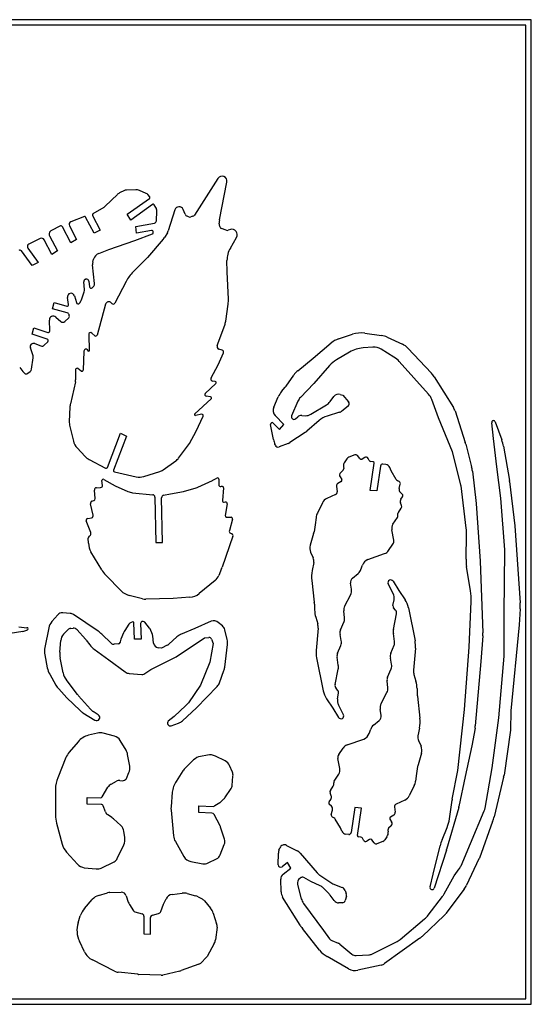
# Model space of a CAD drawing. Extents: x 0 to 23.4, y 0 to 18.5.
# Drawn here: x 13.8 to 23.4, y 0 to 18.5 of the extents above; entities that cross this region are included whole.
import ezdxf

# ---------------------------------------------------------------- set-up
doc = ezdxf.new("R2010")
doc.units = 0
doc.layers.add('GREEN', color=3, linetype='CONTINUOUS')
doc.layers.add('WHITE', color=7, linetype='CONTINUOUS')

msp = doc.modelspace()

# ---------------------------------------------------------------- linework, layer by layer
at = {"layer": 'GREEN', "linetype": 'CONTINUOUS'}
for p, q in [((23.392408, 18.502732), (0, 18.502732)), ((23.392408, 0), (23.392408, 18.502732)), ((23.288208, 18.398532), (0.1042, 18.398532)), ((23.288208, 0.1042), (23.288208, 18.398532)), ((0, 0), (23.392408, 0)), ((0.1042, 0.1042), (23.288208, 0.1042))]:
    msp.add_line(p, q, dxfattribs=at)
at = {"layer": 'WHITE', "linetype": 'CONTINUOUS'}
for p, q in [((17.503024, 15.51636), (17.0631, 14.831923)), ((17.530116, 14.742154), (17.671828, 15.451756)), ((15.612836, 15.216264), (15.384638, 14.996403)), ((15.736834, 15.289204), (15.666637, 15.254534)), ((15.959822, 15.30796), (15.783724, 15.301708)), ((16.155718, 15.237104), (16.027358, 15.295017)), ((16.221364, 15.174584), (16.18338, 15.216882)), ((15.799354, 14.845312), (16.218143, 15.144492)), ((16.272422, 15.029746), (15.863958, 14.737986)), ((16.338068, 14.972436), (16.30785, 15.022452)), ((15.14602, 14.822388), (15.289816, 14.550426)), ((15.357546, 14.975562), (15.154154, 14.851899)), ((15.863958, 14.737986), (15.799354, 14.845312)), ((16.348488, 14.725482), (16.35474, 14.903664)), ((16.694432, 14.930756), (16.569392, 14.53688)), ((16.888244, 14.845312), (16.848107, 14.937822)), ((16.957016, 14.79738), (16.922252, 14.811088)), ((17.028914, 14.8078), (16.993222, 14.796061)), ((14.532282, 14.62545), (14.372856, 14.543132)), ((14.711506, 14.63066), (14.845924, 14.374328)), ((14.992846, 14.801548), (14.738143, 14.70266)), ((15.180406, 14.488948), (15.016812, 14.79217)), ((15.959822, 14.613988), (16.308734, 14.679424)), ((17.53741, 14.616072), (17.528342, 14.681615)), ((14.340554, 14.439974), (14.490602, 14.15655)), ((14.740682, 14.30764), (14.581255, 14.609821)), ((15.289816, 14.550426), (15.180406, 14.488948)), ((15.94315, 14.351404), (16.27659, 14.480612)), ((15.970242, 14.488948), (15.959822, 14.613988)), ((16.256792, 14.54209), (15.970242, 14.488948)), ((16.28701, 14.493116), (16.288393, 14.512996)), ((16.55272, 14.498326), (16.499578, 14.407672)), ((17.659324, 14.5473), (17.56736, 14.578869)), ((17.736432, 14.558762), (17.696738, 14.54658)), ((14.165498, 14.389958), (13.950761, 14.28593)), ((14.38015, 14.08882), (14.237396, 14.365992)), ((14.845924, 14.374328), (14.740682, 14.30764)), ((15.451326, 14.184684), (15.94315, 14.351404)), ((16.476654, 14.37537), (16.180726, 14.035678)), ((17.737474, 14.211776), (17.854178, 14.410798)), ((14.011282, 13.886672), (13.81226, 14.15655)), ((13.931048, 14.206566), (14.12486, 13.938772)), ((14.490602, 14.15655), (14.38015, 14.08882)), ((15.267934, 14.111744), (15.451326, 14.184684)), ((14.12486, 13.938772), (14.011282, 13.886672)), ((15.185616, 13.548022), (15.147953, 13.894992)), ((15.152272, 13.946066), (15.16778, 14.001329)), ((16.180726, 14.035678), (15.908598, 13.763882)), ((17.673912, 13.763716), (17.673126, 13.975244)), ((17.699962, 13.252094), (17.673912, 13.763716)), ((14.993888, 13.435486), (14.980342, 13.576156)), ((15.014728, 13.624088), (15.022893, 13.626798)), ((15.07829, 13.587618), (15.086626, 13.483418)), ((15.777472, 13.584492), (15.566935, 13.177101)), ((14.946998, 13.25522), (14.988678, 13.39068)), ((15.14081, 13.465704), (15.168944, 13.496964)), ((14.394738, 13.068702), (14.425998, 13.189574)), ((14.425998, 13.189574), (14.666553, 13.121278)), ((14.69796, 13.149978), (14.67712, 13.28127)), ((14.806328, 13.310446), (14.843659, 13.186389)), ((14.905318, 13.179154), (14.934373, 13.227161)), ((15.392974, 13.154146), (15.232506, 12.576878)), ((15.51072, 13.168734), (15.497174, 13.181238)), ((17.649946, 12.83842), (17.695766, 13.159363)), ((14.670868, 12.992636), (14.394738, 13.068702)), ((14.34368, 12.652944), (14.336386, 12.858218)), ((14.455174, 12.914486), (14.55208, 12.831126)), ((14.628146, 12.832168), (14.702128, 12.90094)), ((14.712548, 12.92699), (14.710136, 12.945715)), ((14.009198, 12.590424), (14.04671, 12.709212)), ((14.294706, 12.500812), (14.009198, 12.590424)), ((14.04671, 12.709212), (14.30601, 12.625414)), ((15.074122, 12.586256), (15.0821, 12.278866)), ((15.189784, 12.564374), (15.134558, 12.613348)), ((17.489478, 12.380982), (17.630148, 12.761312)), ((19.76729, 12.502896), (20.031958, 12.590424)), ((20.265366, 12.611264), (20.575882, 12.567486)), ((14.063382, 12.41641), (14.178002, 12.371604)), ((14.240522, 12.38515), (14.307119, 12.451931)), ((19.294222, 12.143406), (19.63355, 12.42831)), ((20.685292, 12.535198), (20.970572, 12.403417)), ((14.030038, 12.188212), (13.978286, 12.333842)), ((14.985552, 12.276782), (14.970964, 11.91625)), ((15.072038, 12.274698), (15.052095, 12.298546)), ((17.507192, 12.01524), (17.60514, 12.243438)), ((17.5843, 12.292412), (17.520738, 12.314295)), ((19.978816, 12.2549), (19.731862, 12.110062)), ((20.416456, 12.346596), (20.230955, 12.333389)), ((20.810332, 12.163204), (20.568439, 12.309882)), ((21.073958, 12.328882), (21.515744, 11.857879)), ((14.000862, 11.93709), (14.033164, 12.148616)), ((19.00663, 11.906872), (19.294222, 12.143406)), ((21.461582, 11.466106), (20.911406, 12.078802)), ((13.777874, 11.964182), (13.839352, 11.889158)), ((13.849772, 11.878738), (13.867486, 11.859982)), ((13.93209, 11.857898), (13.975854, 11.894368)), ((14.82821, 11.927712), (14.827879, 11.734942)), ((14.935536, 11.899578), (14.868713, 11.947341)), ((17.373816, 11.773496), (17.507192, 12.01524)), ((19.601612, 12.002736), (19.302558, 11.66617)), ((14.824042, 11.700556), (14.730262, 11.286882)), ((17.26649, 11.475484), (17.46447, 11.667212)), ((17.451966, 11.703682), (17.406118, 11.709934)), ((18.783642, 11.616154), (18.927996, 11.824891)), ((19.302558, 11.66617), (19.052478, 11.403586)), ((21.56474, 11.794336), (21.927319, 11.217045)), ((18.698198, 11.512996), (18.767917, 11.595393)), ((17.066426, 11.09828), (17.375643, 11.37577)), ((17.36548, 11.412964), (17.281055, 11.42638)), ((18.552318, 11.222278), (18.63792, 11.416485)), ((19.007672, 11.335856), (18.887186, 11.055814)), ((19.609948, 11.326478), (19.680804, 11.4213)), ((19.800634, 11.458812), (19.847524, 11.444224)), ((19.847524, 11.444224), (19.956934, 11.320226)), ((21.6481, 11.02013), (21.520976, 11.366074)), ((14.721926, 11.219152), (14.710464, 10.954484)), ((19.249416, 11.086818), (19.541176, 11.265)), ((19.785004, 11.12433), (19.55368, 11.053474)), ((19.94964, 11.241034), (19.832936, 11.149338)), ((21.958616, 11.15038), (22.152428, 10.558524)), ((17.19876, 11.08786), (17.081014, 11.06702)), ((17.093518, 10.769008), (17.224283, 11.052246)), ((18.543982, 10.922182), (18.660686, 10.800268)), ((18.744046, 10.894048), (18.57941, 11.063894)), ((18.960782, 11.003458), (19.003383, 11.040071)), ((19.077486, 11.064936), (19.150393, 11.061019)), ((19.405716, 10.971156), (19.171266, 10.769008)), ((21.912768, 10.38451), (21.6481, 11.02013)), ((22.68489, 10.632506), (22.649462, 10.928434)), ((22.713024, 10.943022), (22.835953, 10.606447)), ((14.719842, 10.860704), (14.78653, 10.583532)), ((15.425276, 10.088582), (15.671188, 10.73358)), ((15.671188, 10.73358), (15.782682, 10.677312)), ((16.970562, 10.539768), (17.093518, 10.769008)), ((18.546066, 10.61375), (18.491882, 10.896132)), ((18.660686, 10.800268), (18.744046, 10.894048)), ((19.144174, 10.748168), (18.854463, 10.555452)), ((15.782682, 10.677312), (15.539772, 10.038613)), ((22.745326, 10.099002), (22.68489, 10.632506)), ((14.855302, 10.456408), (15.007215, 10.293651)), ((16.765288, 10.263638), (16.970562, 10.539768)), ((18.577326, 10.50955), (18.572116, 10.523096)), ((18.822196, 10.538726), (18.654434, 10.475164)), ((22.069068, 9.761394), (21.912768, 10.38451)), ((22.162848, 10.523096), (22.271216, 10.100044)), ((22.868282, 10.485584), (22.980323, 9.841542)), ((15.082458, 10.236546), (15.389368, 10.075164)), ((16.473528, 10.042734), (16.711058, 10.210566)), ((19.927758, 10.251134), (19.885036, 10.193824)), ((20.07468, 10.325116), (19.965232, 10.280401)), ((20.170544, 10.25426), (20.12678, 10.310528)), ((20.26224, 10.276142), (20.211173, 10.24594)), ((20.347684, 10.220916), (20.324759, 10.25947)), ((20.422708, 10.192782), (20.373734, 10.20216)), ((15.55761, 10.006264), (15.969147, 9.914329)), ((16.108828, 9.919778), (16.408924, 10.011474)), ((19.854818, 10.034398), (19.805648, 9.988756)), ((19.862112, 10.102128), (19.867053, 10.069784)), ((20.364356, 9.657193), (20.440422, 10.167774)), ((20.558168, 10.115674), (20.489396, 9.646773)), ((20.6582, 10.143808), (20.602861, 10.149183)), ((20.760316, 10.026062), (20.734266, 10.08754)), ((20.855138, 9.862468), (20.760316, 10.026062)), ((22.286846, 10.01981), (22.357702, 9.409198)), ((22.817224, 9.513398), (22.745326, 10.099002)), ((15.333506, 9.752009), (15.324202, 9.843712)), ((15.357097, 9.86482), (15.574282, 9.740553)), ((17.127904, 9.717628), (17.398824, 9.843712)), ((17.408202, 9.848922), (17.483226, 9.88956)), ((17.52178, 9.865594), (17.517612, 9.767645)), ((19.820432, 9.824956), (19.757914, 9.788486)), ((19.797508, 9.912484), (19.82981, 9.864552)), ((20.90828, 9.823913), (20.881145, 9.83738)), ((22.982902, 9.823913), (23.082934, 8.993439)), ((15.194742, 9.503997), (15.181448, 9.661361)), ((15.221039, 9.708338), (15.299194, 9.71242)), ((15.574282, 9.740553), (15.8129, 9.638438)), ((16.611072, 9.591548), (16.856984, 9.635312)), ((16.856984, 9.635312), (17.095602, 9.705126)), ((17.559292, 9.731176), (17.574922, 9.734302)), ((17.608582, 9.703119), (17.588468, 9.465465)), ((19.73082, 9.734302), (19.742282, 9.633228)), ((20.489396, 9.646773), (20.364356, 9.657193)), ((20.910364, 9.692622), (20.930725, 9.772981)), ((20.966632, 9.587379), (20.930117, 9.621717)), ((22.170142, 8.945508), (22.072194, 9.742636)), ((15.136642, 9.456088), (15.17207, 9.468592)), ((15.898327, 9.614298), (16.279716, 9.575917)), ((16.319312, 9.533196), (16.335984, 8.678755)), ((16.462066, 8.678755), (16.444352, 9.520692)), ((16.479768, 9.565557), (16.611072, 9.591548)), ((17.618677, 9.43639), (17.644736, 9.439416)), ((19.712064, 9.580085), (19.547257, 9.50439)), ((20.941624, 9.491515), (20.971842, 9.53528)), ((22.895374, 8.543295), (22.817224, 9.513398)), ((15.159566, 9.194544), (15.108508, 9.401904)), ((17.677799, 9.404037), (17.64161, 9.183084)), ((19.466152, 9.424828), (19.37133, 9.231014)), ((20.893692, 9.243519), (20.948918, 9.323754)), ((20.95517, 9.370644), (20.933288, 9.421702)), ((22.357702, 9.409198), (22.431684, 8.324475)), ((15.112676, 8.863188), (15.028274, 9.084093)), ((15.055366, 9.130982), (15.128306, 9.14453)), ((17.668702, 9.152864), (17.748936, 9.152865)), ((17.77691, 9.115401), (17.718718, 8.901743)), ((19.347364, 9.147655), (19.32965, 9.008027)), ((20.792618, 9.020531), (20.87702, 9.15078)), ((20.886398, 9.177873), (20.886178, 9.220601)), ((19.32965, 9.008027), (19.308793, 8.876739)), ((20.808248, 8.723562), (20.771705, 8.914234)), ((23.082934, 8.993439), (23.183335, 7.547096)), ((15.069954, 8.66521), (15.065786, 8.75899)), ((15.084959, 8.798421), (15.096004, 8.805879)), ((17.785406, 8.79546), (17.582216, 8.214023)), ((17.742598, 8.851526), (17.764566, 8.84235)), ((19.301516, 8.844434), (19.236725, 8.625671)), ((22.165974, 8.364071), (22.17569, 8.837154)), ((16.335984, 8.678755), (16.462066, 8.678755)), ((20.711342, 8.526623), (20.792618, 8.646452)), ((22.879744, 7.341869), (22.895374, 8.525582)), ((15.31866, 8.164852), (15.117886, 8.502658)), ((19.245248, 8.494321), (19.29415, 8.386963)), ((20.31955, 8.358861), (20.635276, 8.469312)), ((17.571998, 8.18728), (17.518654, 8.056681)), ((19.3036, 8.299468), (19.27234, 8.151504)), ((20.191384, 8.172343), (20.220434, 8.254709)), ((22.251418, 7.767005), (22.175897, 8.225404)), ((22.431684, 8.324475), (22.480256, 6.983411)), ((15.684402, 7.769808), (15.394016, 8.067101)), ((17.449695, 7.964177), (17.148744, 7.716989)), ((19.265046, 7.963943), (19.312978, 7.554436)), ((20.029874, 8.009791), (20.1372, 8.09732)), ((20.01216, 7.802434), (19.993379, 7.91184)), ((20.796786, 7.716989), (20.704048, 7.900382)), ((20.79348, 7.950287), (20.90307, 7.777426)), ((20.90307, 7.777426), (21.020816, 7.602369)), ((16.087988, 7.621125), (15.832698, 7.684687)), ((16.663172, 7.624252), (16.147382, 7.614873)), ((16.977856, 7.648217), (16.663172, 7.624252)), ((19.886078, 7.485665), (19.994446, 7.690938)), ((20.792962, 7.493073), (20.813458, 7.601327)), ((19.316104, 7.517967), (19.31919, 7.410641)), ((20.841592, 7.406474), (20.805122, 7.450237)), ((21.083336, 7.451278), (21.207334, 6.829206)), ((22.227452, 6.709375), (22.263468, 7.566961)), ((23.184008, 7.432524), (23.166294, 7.132428)), ((14.492686, 7.318945), (14.38015, 7.190778)), ((14.728178, 7.346038), (14.586466, 7.3575)), ((15.25022, 7.012597), (14.790604, 7.324018)), ((19.341112, 7.272055), (19.377582, 7.148057)), ((19.883994, 7.264761), (19.868809, 7.393902)), ((20.801749, 7.045991), (20.860348, 7.33666)), ((22.881828, 6.560369), (22.879744, 7.341869)), ((13.764328, 7.095956), (13.913334, 7.07616)), ((13.919586, 7.033436), (13.913334, 7.030312)), ((14.32284, 7.073033), (14.251984, 6.70625)), ((14.60418, 6.955288), (14.681842, 7.038062)), ((14.736514, 7.064698), (14.783369, 7.068253)), ((14.857386, 7.038647), (15.012644, 6.863592)), ((15.831656, 7.144932), (15.751547, 7.025713)), ((15.90147, 7.184527), (15.873259, 7.175422)), ((15.935856, 6.860465), (15.923155, 7.168897)), ((16.049434, 7.157435), (16.060896, 6.860465)), ((16.09945, 7.193906), (16.084862, 7.193906)), ((16.21928, 7.068866), (16.131583, 7.178146)), ((16.27138, 6.949035), (16.227616, 7.054276)), ((17.067468, 7.062614), (16.79759, 6.947994)), ((17.376942, 7.199116), (17.067468, 7.062614)), ((17.587426, 7.109503), (17.509276, 7.175149)), ((17.677038, 6.853171), (17.630824, 7.039598)), ((19.385918, 7.065739), (19.349448, 6.64998)), ((19.807928, 7.039689), (19.873574, 7.195989)), ((23.166294, 7.132428), (23.009994, 5.517327)), ((13.837268, 7.007388), (13.479862, 6.950077)), ((15.499258, 6.785441), (15.321076, 6.955288)), ((15.728498, 6.981338), (15.681608, 6.860464)), ((16.060896, 6.860465), (15.935856, 6.860465)), ((16.294304, 6.787525), (16.277632, 6.924026)), ((16.732986, 6.906314), (16.579793, 6.76671)), ((16.716314, 6.527025), (17.251902, 6.886516)), ((17.251902, 6.886516), (17.333127, 6.893379)), ((17.384236, 6.860465), (17.41237, 6.781274)), ((19.820432, 6.837542), (19.798519, 6.952156)), ((20.822836, 6.816702), (20.799912, 6.968834)), ((22.478574, 6.924027), (22.442104, 6.439498)), ((14.533324, 6.614553), (14.549996, 6.834414)), ((15.028274, 6.844836), (15.094962, 6.754182)), ((15.179364, 6.670821), (15.451326, 6.473884)), ((15.633676, 6.770853), (15.55342, 6.765941)), ((15.669104, 6.814617), (15.66702, 6.80107)), ((16.444352, 6.693746), (16.380791, 6.701039)), ((16.550636, 6.746888), (16.444352, 6.693746)), ((17.41237, 6.781274), (17.34985, 6.426994)), ((17.632232, 6.334255), (17.682962, 6.760473)), ((19.750618, 6.595798), (19.811054, 6.74272)), ((20.754064, 6.601006), (20.8145, 6.746888)), ((21.214912, 6.69277), (21.1792, 6.276945)), ((22.138882, 5.539209), (22.227452, 6.709375)), ((14.251984, 6.566621), (14.296589, 6.322756)), ((14.594802, 6.225888), (14.539428, 6.509283)), ((16.242204, 6.28945), (16.716314, 6.527025)), ((19.357784, 6.51348), (19.481675, 5.891385)), ((19.765206, 6.373851), (19.742254, 6.52598)), ((20.766408, 6.391535), (20.744686, 6.505143)), ((22.779712, 5.38291), (22.881147, 6.544799)), ((15.451326, 6.473884), (15.757674, 6.245684)), ((17.34985, 6.426994), (17.17271, 5.999774)), ((19.70477, 6.007068), (19.763122, 6.296744)), ((20.69095, 6.146944), (20.75719, 6.302996)), ((22.442104, 6.439498), (22.339988, 5.230776)), ((14.341596, 6.20088), (14.4583, 5.997688)), ((15.836866, 6.216509), (16.071309, 6.194567)), ((16.110912, 6.204005), (16.242204, 6.28945)), ((17.531158, 6.040412), (17.616602, 6.272776)), ((21.186942, 6.1955), (21.224006, 6.07063)), ((14.511442, 5.927875), (14.66149, 5.762198)), ((14.86468, 5.822634), (14.650654, 6.101572)), ((17.17271, 5.999774), (16.94868, 5.666334)), ((17.102896, 5.569428), (17.490495, 5.974791)), ((19.759996, 5.893489), (19.723348, 5.936057)), ((20.695712, 5.948714), (20.681124, 6.077924)), ((21.245888, 5.932044), (21.249014, 5.825759)), ((14.66149, 5.762198), (14.912345, 5.519136)), ((15.106424, 5.546503), (14.883436, 5.799708)), ((19.544302, 5.740316), (19.662048, 5.565259)), ((19.75166, 5.742399), (19.771458, 5.849726)), ((20.570274, 5.651954), (20.67904, 5.85702)), ((21.251863, 5.788215), (21.300072, 5.378742)), ((16.902832, 5.613191), (16.680886, 5.411044)), ((16.838228, 5.329768), (17.102896, 5.569428)), ((19.662048, 5.565259), (19.771458, 5.392288)), ((19.86107, 5.442303), (19.768332, 5.625695)), ((14.964712, 5.478774), (15.19291, 5.339144)), ((15.25543, 5.437093), (15.15931, 5.500273)), ((16.680886, 5.411044), (16.570434, 5.323516)), ((20.571714, 5.430842), (20.552958, 5.540252)), ((22.008632, 4.391967), (22.138882, 5.539209)), ((22.654672, 4.441983), (22.779712, 5.38291)), ((23.009994, 5.517327), (23.000616, 5.154711)), ((16.621492, 5.232862), (16.764196, 5.285097)), ((20.427767, 5.246593), (20.535244, 5.332893)), ((21.291911, 5.191364), (21.261518, 5.043217)), ((22.334778, 5.189097), (22.276426, 4.857742)), ((15.238708, 5.095543), (15.068912, 5.05468)), ((15.560736, 5.039048), (15.348168, 5.094275)), ((20.344558, 5.089066), (20.373734, 5.170342)), ((23.000616, 5.154711), (22.879744, 4.304438)), ((14.874058, 4.934848), (14.70838, 4.736869)), ((15.777392, 4.773293), (15.668062, 4.958816)), ((19.772409, 4.696293), (19.853776, 4.816062)), ((19.929842, 4.874412), (20.245568, 4.983823)), ((21.270896, 4.955688), (21.31987, 4.848364)), ((22.276426, 4.857742), (22.150344, 4.281516)), ((14.646902, 4.635796), (14.491644, 4.255465)), ((15.845202, 4.475326), (15.806648, 4.694147)), ((17.305044, 4.68477), (17.175836, 4.65976)), ((17.637442, 4.573275), (17.455092, 4.66393)), ((21.328206, 4.71707), (21.263602, 4.498252)), ((17.045586, 4.592031), (16.893454, 4.446152)), ((17.773944, 4.363834), (17.720802, 4.484706)), ((19.79334, 4.428436), (19.75687, 4.619123)), ((21.256308, 4.46595), (21.235468, 4.3357)), ((22.524422, 3.688617), (22.654672, 4.441983)), ((15.785808, 4.245046), (15.831656, 4.353413)), ((16.845522, 4.385715), (16.72115, 4.189046)), ((17.772902, 4.112711), (17.786448, 4.28985)), ((19.687942, 4.193057), (19.7725, 4.322154)), ((21.235468, 4.3357), (21.217754, 4.195029)), ((21.905474, 3.854296), (22.008632, 4.391967)), ((22.150344, 4.281516), (22.033374, 3.715766)), ((22.87245, 4.265886), (22.691975, 3.522991)), ((15.328024, 3.898265), (15.436738, 4.078325)), ((15.494956, 4.134835), (15.596164, 4.190862)), ((15.662852, 4.20545), (15.709742, 4.202323)), ((15.748867, 4.212438), (15.768094, 4.223163)), ((19.615918, 4.020184), (19.671426, 4.099165)), ((19.67872, 4.12209), (19.67872, 4.164812)), ((21.193154, 4.111979), (21.098966, 3.918899)), ((14.449964, 4.047066), (14.449964, 3.557326)), ((16.645458, 3.984546), (16.621398, 3.710509)), ((17.634316, 3.881388), (17.753584, 4.056823)), ((19.631006, 3.920646), (19.609948, 3.972042)), ((15.048072, 3.760516), (15.048072, 3.885555)), ((15.048072, 3.885555), (15.300236, 3.88243)), ((15.30753, 3.756742), (15.048072, 3.760516)), ((15.387765, 3.616721), (15.34921, 3.727171)), ((17.14666, 3.603174), (17.14666, 3.728213)), ((17.14666, 3.728213), (17.415496, 3.716752)), ((17.445714, 3.735507), (17.542125, 3.793649)), ((17.556166, 3.804279), (17.616602, 3.860548)), ((19.59311, 3.807523), (19.623494, 3.851169)), ((19.634956, 3.720918), (19.598486, 3.755305)), ((20.822622, 3.709432), (20.834298, 3.609426)), ((21.017463, 3.839153), (20.853054, 3.763641)), ((21.855458, 3.484385), (21.902348, 3.837622)), ((15.508628, 3.50938), (15.42736, 3.56462)), ((16.621492, 3.651106), (16.66734, 3.166576)), ((17.390488, 3.594838), (17.14666, 3.603174)), ((17.543662, 3.353094), (17.431106, 3.568778)), ((19.633914, 3.569828), (19.654754, 3.650064)), ((19.682888, 3.505224), (19.656838, 3.518771)), ((20.07468, 3.695912), (20.00695, 3.227011)), ((20.19972, 3.685492), (20.07468, 3.695912)), ((20.124527, 3.174936), (20.19972, 3.685492)), ((20.806757, 3.554982), (20.744686, 3.517729)), ((22.029472, 3.700079), (21.801022, 2.908232)), ((22.251418, 3.019654), (22.508086, 3.633681)), ((14.470195, 3.402948), (14.575004, 3.010276)), ((15.67923, 3.360059), (15.537812, 3.48647)), ((19.804802, 3.316623), (19.708938, 3.480217)), ((20.759274, 3.354134), (20.7103, 3.308288)), ((20.735308, 3.478132), (20.76761, 3.430201)), ((22.666134, 3.437496), (22.416054, 2.748734)), ((15.754352, 3.133204), (15.737876, 3.250977)), ((17.62598, 3.105098), (17.554082, 3.327042)), ((19.830774, 3.255111), (19.804802, 3.316623)), ((19.962144, 3.192625), (19.906918, 3.198878)), ((20.191299, 3.140075), (20.14241, 3.149904)), ((20.680082, 3.149904), (20.63736, 3.091552)), ((20.697796, 3.27286), (20.703006, 3.240557)), ((21.71583, 3.092594), (21.811694, 3.32496)), ((15.612395, 2.739565), (15.733708, 2.995688)), ((16.702768, 3.058208), (16.864277, 2.775825)), ((17.54262, 2.806043), (17.622854, 3.005064)), ((18.79302, 2.987351), (18.989958, 2.885234)), ((20.239586, 3.082758), (20.217434, 3.12177)), ((20.353936, 3.09676), (20.301836, 3.066543)), ((20.438338, 3.032156), (20.394574, 3.088426)), ((20.599848, 3.062375), (20.490438, 3.018611)), ((21.545984, 2.443428), (21.678318, 2.977974)), ((22.071152, 2.603895), (22.251418, 3.019654)), ((14.65628, 2.86127), (14.862596, 2.633072)), ((18.637762, 2.622652), (18.640195, 2.842522)), ((18.646098, 2.893572), (18.666938, 2.942544)), ((19.049352, 2.838346), (19.365078, 2.473644)), ((21.798148, 2.898781), (21.566824, 2.18397)), ((15.311698, 2.561174), (15.551358, 2.677878)), ((16.99557, 2.683088), (17.22152, 2.642576)), ((17.321716, 2.657038), (17.479058, 2.736229)), ((18.811776, 2.665373), (18.70966, 2.58618)), ((18.874296, 2.557006), (18.811776, 2.665373)), ((22.40876, 2.73102), (22.177436, 2.238154)), ((14.991804, 2.567426), (15.217918, 2.544501)), ((18.728416, 2.445511), (18.874296, 2.557006)), ((19.421346, 2.424671), (19.665174, 2.261077)), ((21.488674, 2.205851), (21.545984, 2.443428)), ((21.754384, 2.07456), (21.93986, 2.41321)), ((21.93986, 2.41321), (22.037808, 2.547628)), ((18.689862, 2.113113), (18.682568, 2.348606)), ((19.00142, 2.253783), (19.070592, 1.984786)), ((19.061856, 2.379865), (19.043877, 2.366707)), ((19.2515, 2.309009), (19.114937, 2.381847)), ((19.427598, 2.225649), (19.2515, 2.309009)), ((19.665174, 2.261077), (19.836063, 2.196471)), ((15.261682, 2.046426), (15.429444, 2.094358)), ((15.47425, 2.10061), (15.683683, 2.10732)), ((15.78164, 2.037047), (15.819019, 1.920302)), ((16.640248, 2.06414), (16.831867, 2.086936)), ((16.92784, 2.080812), (17.08414, 2.041214)), ((19.591192, 2.073518), (19.479698, 2.187096)), ((19.688098, 1.948477), (19.610946, 2.050562)), ((19.89233, 2.140205), (19.914008, 2.081778)), ((22.133672, 2.164171), (21.787238, 1.706064)), ((14.99493, 1.800513), (15.142894, 1.971402)), ((15.83895, 1.877622), (15.914543, 1.757486)), ((16.429617, 1.746385), (16.478738, 1.880747)), ((16.478738, 1.880747), (16.528754, 1.981822)), ((17.132072, 2.02246), (17.203906, 1.981707)), ((17.248776, 1.94431), (17.363396, 1.805724)), ((19.047268, 1.486871), (18.719579, 2.014856)), ((19.111872, 1.897419), (19.490118, 1.387881)), ((19.841272, 1.908882), (19.771458, 1.906797)), ((19.916296, 2.034963), (19.893372, 1.94952)), ((21.454288, 1.674431), (21.724166, 2.028712)), ((15.941066, 1.737994), (16.080694, 1.698396)), ((16.273464, 1.677557), (16.383916, 1.705691)), ((17.415496, 1.712985), (17.479058, 1.515006)), ((21.7523, 1.667137), (21.348004, 1.28264)), ((14.876142, 1.531678), (14.91678, 1.661928)), ((16.110912, 1.658802), (16.10987, 1.324319)), ((16.23491, 1.318068), (16.235644, 1.629626)), ((20.92912, 1.219078), (21.3876, 1.604618)), ((16.10987, 1.324319), (16.23491, 1.318068)), ((17.486352, 1.449359), (17.457176, 1.211784)), ((19.415094, 1.01693), (19.089908, 1.426373)), ((19.490118, 1.387881), (19.59783, 1.232176)), ((14.995972, 0.986711), (14.900108, 1.184692)), ((17.435294, 1.143011), (17.30085, 0.900241)), ((19.641208, 1.197195), (19.759879, 1.148976)), ((19.794382, 1.128424), (20.020496, 0.940862)), ((20.3977, 0.943989), (20.847844, 1.165936)), ((21.29903, 1.242001), (20.635259, 0.764788)), ((20.099688, 0.914813), (20.339329, 0.928694)), ((15.559694, 0.623053), (15.144978, 0.833538)), ((17.144576, 0.753303), (16.81322, 0.63243)), ((17.278994, 0.87105), (17.192508, 0.784563)), ((19.959018, 0.664733), (19.555435, 0.896526)), ((15.999418, 0.563659), (15.626376, 0.603186)), ((16.4381, 0.545945), (16.009838, 0.562618)), ((16.78717, 0.624096), (16.467276, 0.549072)), ((20.572756, 0.736631), (20.134063, 0.638733))]:
    msp.add_line(p, q, dxfattribs=at)
for centre, radius, start, end in [((17.582671, 15.471634), 0.091346, -12.56848, 150.683179), ((15.76601, 15.05788), 0.220335, 116.8084, 134.041966), ((15.789723, 15.185042), 0.11682, 92.943455, 116.919379), ((15.966074, 15.157912), 0.150177, 65.91611, 92.385944), ((16.121332, 15.161038), 0.083477, 41.98742, 65.674425), ((16.205734, 15.161038), 0.020683, -53.131199, 40.914383), ((15.277312, 15.107896), 0.154757, -58.7716, -46.0911), ((16.286862, 15.010198), 0.024303, 30.279695, 126.453035), ((16.772582, 14.905748), 0.082053, 23.00961, 162.255328), ((14.999915, 14.784301), 0.01864, 24.972737, 112.286016), ((15.165818, 14.832808), 0.022372, 121.4258, 207.758541), ((16.227671, 14.909267), 0.127192, -2.524449, 29.778438), ((16.947638, 14.87032), 0.064444, -157.166346, -113.1988), ((17.00599, 14.876572), 0.072492, -71.565051, -38.0193), ((14.548954, 14.593148), 0.03635, 27.301231, 117.299572), ((14.757354, 14.654626), 0.051733, 111.7995, 207.597296), ((16.299514, 14.727566), 0.049018, -79.1588, -2.436648), ((16.976814, 14.843228), 0.04994, -113.355565, -70.8196), ((17.705172, 14.706726), 0.178604, 168.558956, 188.0824), ((14.407638, 14.475605), 0.075959, 117.25182, 207.974236), ((16.262002, 14.51604), 0.026566, -6.580199, 101.309932), ((16.272569, 14.494557), 0.014513, -73.912785, -5.698359), ((16.38809, 14.5924), 0.189613, -29.744562, -17.02588), ((17.583258, 14.622324), 0.046272, -172.234834, -110.0952), ((17.679122, 14.603568), 0.059649, -109.384516, -72.8234), ((17.766783, 14.462083), 0.101331, -30.404856, 107.428626), ((13.974812, 14.237826), 0.053781, 116.5646, 215.537678), ((14.189253, 14.341393), 0.054064, 27.065244, 116.064858), ((16.342317, 14.494992), 0.179877, -41.683666, -29.041258), ((13.780466, 14.134373), 0.038765, 34.896825, 119.798061), ((15.330454, 13.954402), 0.169307, 111.670448, 163.9088), ((18.143854, 13.9742), 0.47073, 149.688787, 179.873), ((15.279396, 13.909596), 0.132252, 163.992596, 186.3402), ((16.416218, 13.25522), 0.718621, 134.9413, 152.729005), ((15.025702, 13.579916), 0.045515, 103.951467, 184.737878), ((15.034526, 13.584492), 0.043875, 4.085617, 105.375799), ((15.12111, 13.540835), 0.064906, -42.524782, 6.357891), ((14.741724, 13.295858), 0.066231, 12.724356, 192.724356), ((14.876566, 13.426423), 0.117672, -17.682632, 4.417602), ((15.117823, 13.487119), 0.031416, -173.235919, -42.971608), ((14.672952, 13.14581), 0.025353, -104.619402, 9.462322), ((14.876142, 13.196868), 0.034132, -162.1205, -31.263732), ((14.826126, 13.292732), 0.126558, -31.206, -17.241459), ((15.452759, 13.138135), 0.061892, 44.140997, 165.007436), ((15.535728, 13.193742), 0.035367, -135, -28.070198), ((17.225852, 13.227086), 0.474769, -8.201, 3.019397), ((14.65628, 12.940536), 0.054104, 5.492445, 74.357754), ((14.408004, 12.860546), 0.071656, 48.831016, 181.861336), ((14.589534, 12.873899), 0.056853, -131.207253, -47.223098), ((14.680953, 12.924519), 0.031691, -48.074994, 4.472174), ((17.269112, 12.895107), 0.38503, -20.333882, -8.466161), ((14.315546, 12.651902), 0.028153, -109.7995, 2.121096), ((15.109455, 12.588392), 0.035397, 44.831579, 183.459505), ((20.192846, 12.105983), 0.510459, 81.832457, 108.371874), ((14.039416, 12.355974), 0.065014, 68.369113, 199.902699), ((14.28637, 12.472678), 0.029343, -44.9986, 73.495639), ((15.207071, 12.584546), 0.026566, -130.595568, -16.776728), ((19.89754, 12.112146), 0.411886, 108.434949, 129.8612), ((20.520656, 12.178834), 0.392556, 65.203615, 81.9127), ((20.83013, 12.099642), 0.334669, 43.23373, 65.1878), ((14.198757, 12.426862), 0.059027, -110.58617, -44.963585), ((15.023064, 12.274698), 0.037569, 39.40166, 176.82017), ((15.075425, 12.28075), 0.006935, -119.237254, -15.75916), ((17.538452, 12.363268), 0.052078, 160.114835, 250.1146), ((17.571874, 12.258204), 0.036395, -23.934509, 70.037109), ((20.274744, 11.748488), 0.586538, 94.28151, 120.300398), ((20.435212, 12.091306), 0.255978, 58.63665, 94.201936), ((13.954168, 12.162301), 0.080173, -9.828002, 18.855978), ((20.00309, 11.648204), 0.535609, 120.423732, 138.553314), ((20.575444, 11.779198), 0.450149, 41.725963, 58.546794), ((13.961615, 12.001001), 0.165701, -137.548552, -132.451447), ((13.90096, 11.895257), 0.048629, -133.499051, -50.196169), ((13.932302, 11.948543), 0.06951, -51.203311, -9.483187), ((14.853218, 11.927712), 0.025008, 51.71245, 180), ((14.948704, 11.917575), 0.0223, -126.19126, -3.406494), ((19.224408, 11.61928), 0.360744, 127.134694, 145.2523), ((21.212544, 11.573432), 0.41574, 32.096715, 43.17217), ((14.67191, 11.734942), 0.155969, -12.7364, 0), ((17.411262, 11.752537), 0.042912, 150.763191, 263.115866), ((17.449471, 11.682448), 0.02138, -45.449154, 83.29844), ((17.286288, 11.454644), 0.028745, 133.531199, 259.5097), ((19.012882, 11.24937), 0.410517, 140.045464, 155.9782), ((18.546066, 11.779748), 0.288453, -39.7262, -34.551162), ((15.105194, 11.206359), 0.383481, 167.878816, 178.08818), ((17.362354, 11.392124), 0.021072, -50.9047, 81.469234), ((19.215077, 11.247335), 0.225506, 136.140571, 156.887092), ((19.413253, 11.477306), 0.247867, -58.929185, -37.481246), ((19.767124, 11.355708), 0.108413, 71.995052, 142.769726), ((19.915422, 11.284118), 0.055019, -51.542113, 41.01732), ((21.231891, 11.262079), 0.307222, 19.785734, 41.613711), ((18.683271, 11.163169), 0.143675, 155.706619, 223.706686), ((19.739496, 11.269993), 0.152606, -72.650106, -52.244272), ((21.669982, 11.055558), 0.30381, 18.186379, 32.10946), ((15.046021, 10.940681), 0.335841, 177.64446, 193.776726), ((17.079617, 11.085402), 0.018435, 135.687087, 274.3467), ((17.202928, 11.063894), 0.024325, -28.611299, 99.865807), ((18.521534, 10.901953), 0.030218, 42.023843, 191.10626), ((18.930564, 11.038886), 0.046564, 158.6823, 310.462227), ((19.072276, 10.95761), 0.107452, 87.220833, 129.8775), ((19.15772, 11.235824), 0.174959, -92.4002, -58.392498), ((19.678811, 10.654417), 0.418216, 107.409613, 130.76809), ((22.681243, 10.935728), 0.032607, 12.925999, 192.925999), ((18.986236, 10.981518), 0.281774, -55.90863, -48.954186), ((15.062547, 10.650689), 0.284069, -166.325362, -136.849315), ((19.056891, 10.711469), 0.520087, -169.170363, -158.764959), ((18.764886, 10.688774), 0.16062, -69.095921, -56.1034), ((21.614815, 10.381157), 0.566116, 14.520465, 18.258616), ((22.17431, 10.364712), 0.704419, 9.880329, 20.07002), ((18.633459, 10.531777), 0.060373, -158.398469, -69.670107), ((15.21375, 10.487668), 0.283372, -136.7899, -117.601539), ((16.571476, 10.407434), 0.24133, -54.6631, -36.573031), ((19.984353, 10.120282), 0.123581, 143.480571, 188.446943), ((19.998614, 10.199034), 0.087948, 112.3069, 143.673174), ((20.091169, 10.283677), 0.0446, 37.01723, 111.698277), ((20.195552, 10.273016), 0.031259, -143.130102, -60.018499), ((20.285164, 10.236546), 0.045752, 30.068701, 120.068583), ((20.381336, 10.240187), 0.038779, -150.202918, -101.304856), ((20.418565, 10.17107), 0.022104, -8.574423, 79.196848), ((15.40131, 10.09796), 0.025735, -117.647401, -21.370622), ((15.56282, 10.03023), 0.024526, 160.0141, 257.735226), ((16.343701, 10.228656), 0.226764, -73.28419, -55.073826), ((19.827726, 10.063574), 0.039814, -47.121096, 8.972405), ((20.597764, 10.109422), 0.040086, 82.69555, 171.027373), ((20.647741, 10.05012), 0.094271, 23.387605, 83.629801), ((21.691491, 9.945472), 0.599978, 7.117387, 14.929525), ((15.346084, 9.845796), 0.021981, 59.933461, 185.440332), ((16.028594, 10.183404), 0.275564, -102.4583, -73.072487), ((17.323184, 9.99091), 0.165494, -62.802799, -59.087993), ((17.495732, 9.866685), 0.026071, -2.397285, 118.665328), ((19.846482, 9.945828), 0.059247, 133.5681, 214.249033), ((19.807075, 9.849028), 0.027529, -60.975575, 34.326513), ((20.911406, 9.89477), 0.06488, -150.140984, -117.8023), ((20.88744, 9.784316), 0.044745, -14.674799, 62.242081), ((22.657798, 9.785359), 0.327382, 6.763105, 9.881516), ((15.22417, 9.665528), 0.042925, 94.183819, 185.570814), ((15.29711, 9.74889), 0.036529, -86.729512, 4.897853), ((15.924394, 9.869762), 0.256791, -115.733229, -95.8262), ((17.030937, 9.920187), 0.224572, -73.26486, -64.419051), ((17.553068, 9.766116), 0.035489, 177.529593, 280.10018), ((17.580132, 9.706167), 0.028613, -6.116099, 100.491097), ((19.689866, 9.627871), 0.05269, -65.082859, 5.836326), ((19.786046, 9.740553), 0.055578, 120.4094, 186.457749), ((20.980178, 9.673866), 0.072289, 164.962184, 226.1707), ((21.912444, 9.725654), 0.16065, 6.06815, 12.854429), ((15.15251, 9.413453), 0.045492, 110.414357, 194.706189), ((15.160608, 9.500894), 0.034275, -70.463345, 5.193236), ((16.275544, 9.53234), 0.043776, 1.120702, 84.531203), ((16.489158, 9.521734), 0.044818, 102.093599, 181.33222), ((17.61556, 9.463381), 0.027172, 175.601295, 276.586901), ((17.647862, 9.409198), 0.030379, -9.7828, 95.906141), ((19.619326, 9.349804), 0.17056, 114.9953, 153.904576), ((21.001453, 9.448967), 0.073415, 144.580992, 201.800707), ((20.939661, 9.558372), 0.039609, -35.661983, 47.083395), ((20.909991, 9.352807), 0.048573, -36.734569, 21.545282), ((15.060719, 9.096618), 0.034778, 98.853738, 201.108426), ((15.120691, 9.184066), 0.040262, -79.097979, 15.085066), ((17.667708, 9.179227), 0.026381, 171.592039, 272.159773), ((17.748936, 9.123688), 0.029177, -16.502199, 90), ((19.609851, 9.117314), 0.264235, 154.513389, 173.406344), ((20.83616, 9.180093), 0.050287, -35.655513, -2.530109), ((20.928078, 9.219552), 0.041913, 145.123503, 178.565999), ((17.759356, 8.89028), 0.042224, 164.247465, 246.615599), ((20.914532, 8.941338), 0.145377, 146.993004, 190.7454), ((21.419902, 8.85277), 0.755949, -1.1837, 7.04665), ((15.111634, 8.761074), 0.045895, 125.536299, 182.602562), ((15.067542, 8.845239), 0.048572, -54.128025, 21.687078), ((17.750326, 8.807945), 0.037236, -19.590388, 67.515365), ((19.057688, 8.916332), 0.254207, -16.429301, -8.9605), ((20.707261, 8.703893), 0.102885, -33.938496, 11.021594), ((15.412763, 8.677952), 0.343046, -177.871353, -149.270044), ((19.417178, 8.571429), 0.188429, 163.2701, 204.155512), ((20.587755, 8.611519), 0.149937, -71.522035, -34.486422), ((22.697581, 8.534439), 0.197991, -2.563795, 2.563795), ((19.163972, 8.328644), 0.142644, -11.802434, 24.13196), ((20.389364, 8.193182), 0.179786, 112.849633, 159.9878), ((22.921424, 8.34844), 0.755612, 178.81466, 189.3712), ((15.76601, 8.431801), 0.520947, -149.174, -135.567266), ((17.111232, 8.378658), 0.498929, -22.5555, -19.267345), ((19.841834, 8.035435), 0.581201, 168.480249, 187.065682), ((20.028335, 8.233025), 0.173975, -51.262551, -20.413511), ((17.301918, 8.146293), 0.234531, -50.9426, -22.463212), ((20.09552, 7.929557), 0.103666, 129.289407, 189.8407), ((20.749896, 7.923306), 0.05126, 31.75961, 206.565051), ((19.838489, 7.772871), 0.176169, -27.715447, 9.660552), ((15.908764, 7.988951), 0.313628, -135.6741, -104.036243), ((16.141316, 7.842495), 0.227703, -103.544517, -88.473494), ((16.953853, 7.954562), 0.307284, -85.519876, -50.636567), ((20.632067, 7.634213), 0.184349, -10.276026, 26.680734), ((20.673774, 7.370286), 0.417494, 11.186099, 33.77249), ((21.28861, 7.60862), 0.975748, -2.447, 9.341675), ((18.902594, 7.500891), 0.413863, 2.364741, 7.433722), ((19.873574, 7.427313), 0.554635, -178.2774, -163.744101), ((20.026748, 7.411682), 0.158937, 152.258622, 186.423), ((20.844718, 7.484622), 0.052442, 170.7264, 220.970877), ((20.778847, 7.352191), 0.082968, -10.788635, 40.864265), ((22.300392, 7.484624), 0.88515, -3.374382, 4.047168), ((14.577911, 7.244979), 0.112846, 85.652036, 139.045269), ((14.7188, 7.219956), 0.12643, 55.39383, 85.746164), ((19.746966, 7.250348), 0.137785, -23.235929, 6.004632), ((13.91646, 7.054798), 0.02159, -81.67475, 98.32525), ((14.568033, 7.026511), 0.249567, 138.836439, 169.25641), ((14.743808, 6.980296), 0.084716, 94.939216, 137.0092), ((14.790698, 6.979252), 0.089301, 41.689558, 94.70778), ((15.894176, 7.103252), 0.07514, 106.1634, 146.309932), ((15.90668, 7.168896), 0.016475, 0.003417, 108.433803), ((16.084849, 7.158476), 0.03543, 89.978635, 181.683633), ((16.09945, 7.153268), 0.040638, 37.747181, 90), ((16.173238, 7.032884), 0.058435, 21.474709, 38.008002), ((17.422655, 7.074193), 0.133025, 49.370159, 110.098686), ((17.50094, 7.007386), 0.133819, 13.92861, 49.737732), ((19.161809, 7.084626), 0.224903, -4.81716, 16.381944), ((19.948598, 6.980294), 0.152695, 157.109088, 190.619), ((21.020816, 7.002178), 0.223406, 168.6902, 188.583621), ((13.7942, 7.287959), 0.283857, -81.273096, -65.184456), ((14.746924, 6.818719), 0.197552, 136.266459, 175.443195), ((14.816864, 6.684551), 0.265303, 37.168283, 42.442859), ((14.945272, 6.563107), 0.543171, 46.221677, 55.845848), ((15.899518, 6.776404), 0.233561, 158.905616, 170.583486), ((15.945234, 6.896936), 0.23259, 146.3813, 158.722913), ((16.183706, 6.913832), 0.094478, 6.194524, 21.876838), ((16.886793, 6.738821), 0.2274, 113.096138, 132.560946), ((17.337346, 6.843793), 0.049765, 19.573126, 94.86407), ((17.426958, 6.790651), 0.257776, -6.7231, 14.036243), ((21.946112, 6.968833), 0.534343, -4.810035, 1.563343), ((14.621051, 6.636436), 0.375612, 169.288219, 190.711781), ((15.405163, 6.983848), 0.385967, -143.484571, -125.804406), ((15.548232, 6.836498), 0.070748, -133.807095, -85.7945), ((15.631024, 6.807285), 0.036528, -85.836865, -9.796215), ((16.392252, 6.798986), 0.098616, -173.326132, -96.6743), ((16.493326, 6.86255), 0.129081, -63.641792, -47.9435), ((19.657076, 6.805824), 0.166407, -22.284843, 10.988348), ((20.692565, 6.796853), 0.131775, -22.28182, 8.663719), ((20.732182, 6.734384), 0.484521, -4.9271, 11.285767), ((14.923032, 6.584335), 0.390877, 175.566151, 191.0701), ((19.833162, 6.611016), 0.485281, 175.394643, 191.594741), ((19.872532, 6.545782), 0.131774, 157.693795, 188.643), ((20.908314, 6.537526), 0.166801, 157.630815, 191.194576), ((22.703646, 6.560368), 0.178182, -5.0128, 0.000335), ((14.676078, 6.393649), 0.386055, -169.4184, -150.044255), ((17.361325, 6.370403), 0.273308, -20.928467, -7.600094), ((19.544449, 6.341236), 0.223153, -11.500584, 8.404226), ((20.61652, 6.36239), 0.152695, -22.890552, 11.00342), ((14.888646, 6.283198), 0.29938, -168.963834, -142.6506), ((15.849072, 6.371707), 0.155677, -125.951467, -94.496924), ((16.077568, 6.256105), 0.061856, -95.8073, -57.380757), ((20.818668, 6.093553), 0.138429, 157.3134, 186.482645), ((21.40323, 6.257146), 0.224903, 174.949507, 195.9085), ((14.772461, 6.181697), 0.364082, -149.641896, -135.800931), ((17.351934, 6.106058), 0.190867, -43.4517, -20.116725), ((19.786046, 5.990396), 0.082968, 168.407825, 220.9149), ((20.537874, 5.93005), 0.158938, -27.353924, 6.743773), ((20.691539, 5.915536), 0.554595, 1.705737, 16.239516), ((15.20922, 6.08537), 0.433287, -142.671983, -138.754308), ((19.891288, 5.972682), 0.417603, -168.7742, -146.190979), ((19.932912, 5.70875), 0.184349, 169.48266, 206.777545), ((19.720527, 5.859769), 0.051912, -11.154978, 40.508432), ((21.662688, 5.838263), 0.413863, -178.268665, -173.0542), ((16.704499, 5.830648), 0.294318, -47.633312, -33.93722), ((20.726972, 5.57047), 0.176618, 152.5255, 189.851327), ((15.118928, 5.733022), 0.297362, -134.0048, -121.239215), ((15.310656, 5.726768), 0.272408, -138.566832, -123.7512), ((15.22417, 5.388119), 0.058101, -122.549727, 57.450273), ((19.816264, 5.417296), 0.051312, -150.832895, 29.167105), ((20.469575, 5.413108), 0.103667, -50.694085, 9.849817), ((20.723846, 5.30997), 0.580315, -11.7934, 6.806001), ((16.606374, 5.284053), 0.053376, 132.324998, 286.453025), ((16.687138, 5.496487), 0.224997, -69.9717, -47.815378), ((20.53837, 5.110948), 0.175022, 129.1935, 160.16261), ((21.855076, 5.270227), 0.486515, -9.599283, -4.651103), ((15.151924, 4.70136), 0.362941, 103.221713, 139.959985), ((15.290858, 4.872328), 0.229227, 75.521636, 103.1504), ((15.518096, 4.870108), 0.174238, 30.605309, 75.834536), ((20.175142, 5.149241), 0.179786, -66.938208, -19.554417), ((21.401118, 5.013907), 0.142644, 168.142595, 204.088268), ((19.978909, 4.731692), 0.150919, 108.972897, 146.010433), ((21.148026, 4.771542), 0.188234, -16.821085, 24.086872), ((15.003621, 4.488055), 0.386104, 139.877403, 157.502172), ((15.572198, 4.652467), 0.238126, 10.080598, 30.49114), ((17.225263, 4.405601), 0.258921, 101.004996, 133.943145), ((17.349417, 4.453662), 0.235329, 63.317107, 100.868567), ((19.857944, 4.638921), 0.102995, 146.1488, 191.082569), ((15.631406, 4.437373), 0.217138, -22.746959, 10.066468), ((17.114757, 4.221414), 0.315408, 134.558658, 148.606193), ((17.558147, 4.415131), 0.176911, 23.158824, 63.370439), ((21.507393, 4.426228), 0.254207, 163.541077, 171.010212), ((17.630161, 4.301485), 0.15672, -4.257475, 23.443213), ((19.650527, 4.401255), 0.145377, -32.963849, 10.775979), ((22.478497, 4.360388), 0.405129, -13.48926, -7.938118), ((15.001829, 4.045061), 0.551868, 157.588284, 179.791741), ((15.571156, 3.99809), 0.156543, 119.1283, 149.166728), ((15.654119, 4.085649), 0.12012, 85.830804, 118.84737), ((15.71391, 4.266926), 0.064737, -93.691445, -57.3177), ((15.742235, 4.262207), 0.046831, -56.482782, -21.496538), ((17.05809, 3.948076), 0.41424, 144.4288, 174.949104), ((17.658282, 4.121046), 0.114922, -33.9758, -4.159124), ((19.636813, 4.122801), 0.041913, -34.327276, -0.971469), ((19.729778, 4.16377), 0.051069, 145.0074, 178.830861), ((20.956212, 4.227331), 0.263529, -25.9585, -7.040717), ((15.300236, 3.914732), 0.032302, -90, -30.6516), ((19.655796, 3.990798), 0.049536, 143.6145, 202.249024), ((19.563058, 3.892848), 0.073414, -34.591619, 22.2497), ((20.945792, 3.993923), 0.17056, -65.1522, -26.095424), ((15.30753, 3.712583), 0.044159, 19.290046, 90), ((16.944512, 3.681323), 0.32443, 174.8388, 185.344191), ((17.415722, 3.75011), 0.033358, -90.387696, -25.960264), ((17.50094, 3.862631), 0.080341, -59.1612, -46.57655), ((17.527178, 3.954507), 0.129711, -46.416556, -34.312517), ((19.625578, 3.78448), 0.039814, 144.636099, 227.120076), ((19.58492, 3.668744), 0.07229, -14.975291, 46.198141), ((20.874936, 3.715708), 0.052692, 114.537258, 186.8416), ((22.204083, 3.789684), 0.305519, 167.790705, 170.972578), ((21.824198, 3.759473), 0.213693, -16.137277, -11.8022), ((15.049114, 3.557326), 0.59915, 180, 194.9314), ((15.485712, 3.650064), 0.103468, -161.2001, -124.330217), ((17.388404, 3.546906), 0.047977, 27.120991, 87.510447), ((19.677804, 3.55886), 0.04524, 165.968432, 242.390657), ((20.758796, 3.493479), 0.028057, 120.191855, 213.15976), ((20.779072, 3.603174), 0.055579, -60.1236, 6.458816), ((22.245166, 3.741758), 0.284267, -22.3459, -10.774267), ((21.91381, 3.711542), 0.800682, -20.014959, -13.6204), ((15.348168, 3.274943), 0.284092, 48.122271, 55.61033), ((15.558652, 3.224926), 0.181107, 8.270288, 48.25765), ((17.391542, 3.277141), 0.170027, 17.066853, 26.532805), ((19.652757, 3.447765), 0.064881, 30.012643, 62.32802), ((20.718846, 3.397055), 0.058963, -46.712965, 34.205069), ((21.230281, 3.570284), 0.63105, -22.877043, -7.823421), ((16.93489, 3.19407), 0.268959, -174.132927, -149.659547), ((19.917338, 3.292657), 0.094356, -156.552, -96.340262), ((19.966475, 3.233366), 0.040971, -96.068431, -8.923285), ((20.146578, 3.171785), 0.022274, 171.869798, 259.215201), ((20.58129, 3.223112), 0.12296, -36.539312, 8.156805), ((20.737152, 3.278891), 0.039816, 132.408836, 188.711097), ((14.922023, 3.10289), 0.359165, -165.056949, -137.722131), ((15.514888, 3.098846), 0.241917, -25.240529, 8.164922), ((17.48435, 3.059458), 0.148803, -21.441134, 17.861387), ((18.750803, 2.906352), 0.091341, 62.471257, 156.657151), ((20.18409, 3.101972), 0.038779, 30.699723, 79.2869), ((20.278912, 3.106139), 0.045753, -149.266, -59.931417), ((20.369557, 3.069683), 0.03126, 36.841176, 119.980111), ((20.473537, 3.060576), 0.04524, -141.0828, -68.063487), ((20.566678, 3.143724), 0.087851, -67.81663, -36.43142), ((22.359634, 2.818447), 0.699743, 156.934483, 166.821796), ((17.028914, 2.869606), 0.189474, -150.3332, -100.13575), ((17.418678, 2.855045), 0.133277, -63.060867, -21.571583), ((18.890968, 2.839387), 0.250793, 167.522601, 179.2838), ((18.897367, 2.706885), 0.200952, 40.858558, 62.563593), ((21.537648, 2.983183), 0.273831, -17.952324, -15.8853), ((15.012679, 2.768493), 0.202147, -137.939838, -95.927177), ((15.494048, 2.795623), 0.130952, -64.046425, -25.3461), ((17.249818, 2.800834), 0.160768, -100.138, -63.434949), ((18.682574, 2.621887), 0.044818, 179.021858, 307.183026), ((21.804692, 2.723787), 0.29219, -37.077239, -24.225028), ((22.210445, 2.823039), 0.218624, -24.891212, -19.869058), ((15.235536, 2.717482), 0.173876, -95.81552, -64.02205), ((18.799204, 2.352722), 0.116709, 127.339503, 182.020647), ((19.574397, 2.657332), 0.278488, -138.731435, -123.338048), ((19.103536, 2.279833), 0.105386, 124.4786, 194.311041), ((19.08999, 2.338185), 0.050286, 60.2575, 124.01935), ((19.342664, 2.056391), 0.189373, 43.646048, 63.352551), ((21.804681, 2.408719), 0.409925, -36.624352, -24.587754), ((15.328044, 1.809801), 0.245755, 105.666227, 138.885062), ((15.477008, 1.917164), 0.183467, 90.861332, 105.025611), ((15.685776, 2.006828), 0.100513, 17.496324, 91.19339), ((16.656472, 1.925501), 0.139585, 96.674705, 156.203516), ((16.863236, 1.823438), 0.265358, 75.909189, 96.78913), ((17.03852, 1.853987), 0.192705, 60.956954, 76.306122), ((18.887842, 2.119365), 0.198078, -178.191261, -148.1553), ((19.425514, 1.910966), 0.232103, 36.97281, 44.454342), ((19.802718, 2.10686), 0.095614, 20.410468, 69.58949), ((19.841272, 2.05476), 0.077591, -14.781982, 20.37722), ((21.527749, 2.194911), 0.040578, 164.358462, 344.358462), ((21.434053, 2.252806), 0.366583, -37.683702, -29.093325), ((15.99525, 1.976612), 0.185009, -162.2799, -147.652557), ((17.124778, 1.841152), 0.161297, 39.75818, 60.62203), ((19.311936, 2.045382), 0.248835, -165.9056, -143.514181), ((19.770728, 2.009536), 0.102741, -143.537535, -89.592567), ((19.840097, 1.964106), 0.055236, -88.780702, -15.310836), ((15.29308, 1.541055), 0.395237, 138.969309, 162.19217), ((15.95357, 1.7828), 0.046518, -147.0305, -105.592811), ((16.069235, 1.658323), 0.04168, 0.659671, 74.041935), ((16.284926, 1.629625), 0.049282, 103.448615, 179.998799), ((16.368286, 1.769253), 0.065456, -76.184975, -20.4488), ((17.14852, 1.624005), 0.281414, 18.432748, 40.221061), ((21.107899, 1.938558), 0.435601, -50.051085, -37.325994), ((21.531396, 1.900544), 0.321368, -46.576422, -37.2406), ((15.325066, 1.388365), 0.471244, 162.294891, 205.607291), ((17.333937, 1.465653), 0.153284, -6.102031, 18.782215), ((19.578688, 1.816143), 0.625161, -148.21732, -141.4299), ((17.27047, 1.233322), 0.187945, -28.719335, -6.580412), ((19.677678, 1.286807), 0.096749, -145.6203, -112.14518), ((19.708938, 1.024223), 0.134752, 50.648528, 67.78826), ((20.668726, 1.528605), 0.404489, -63.715734, -49.927243), ((21.022452, 1.625134), 0.472532, -54.174977, -46.45267), ((15.297422, 1.130898), 0.334159, -154.437714, -117.142369), ((19.800634, 1.324319), 0.493082, -141.434834, -119.8201), ((20.093225, 1.028566), 0.113936, -129.66751, -86.748098), ((20.331012, 1.079449), 0.150985, -86.8423, -63.788622), ((17.098036, 0.877043), 0.132203, -69.387969, -44.389347), ((17.18834, 0.961704), 0.128204, -45, -28.6477), ((20.535244, 0.90335), 0.170887, -77.31954, -54.1782), ((15.647222, 0.794983), 0.192927, -116.980231, -96.203), ((16.020039, 0.717397), 0.155115, -97.639322, -93.770519), ((16.731163, 0.844042), 0.226965, -75.713823, -68.80515), ((20.07989, 0.876258), 0.243625, -119.745003, -77.1522), ((16.440901, 0.657482), 0.111572, -91.438674, -76.326273)]:
    msp.add_arc(centre, radius, start, end, dxfattribs=at)

doc.saveas('drawing.dxf')
